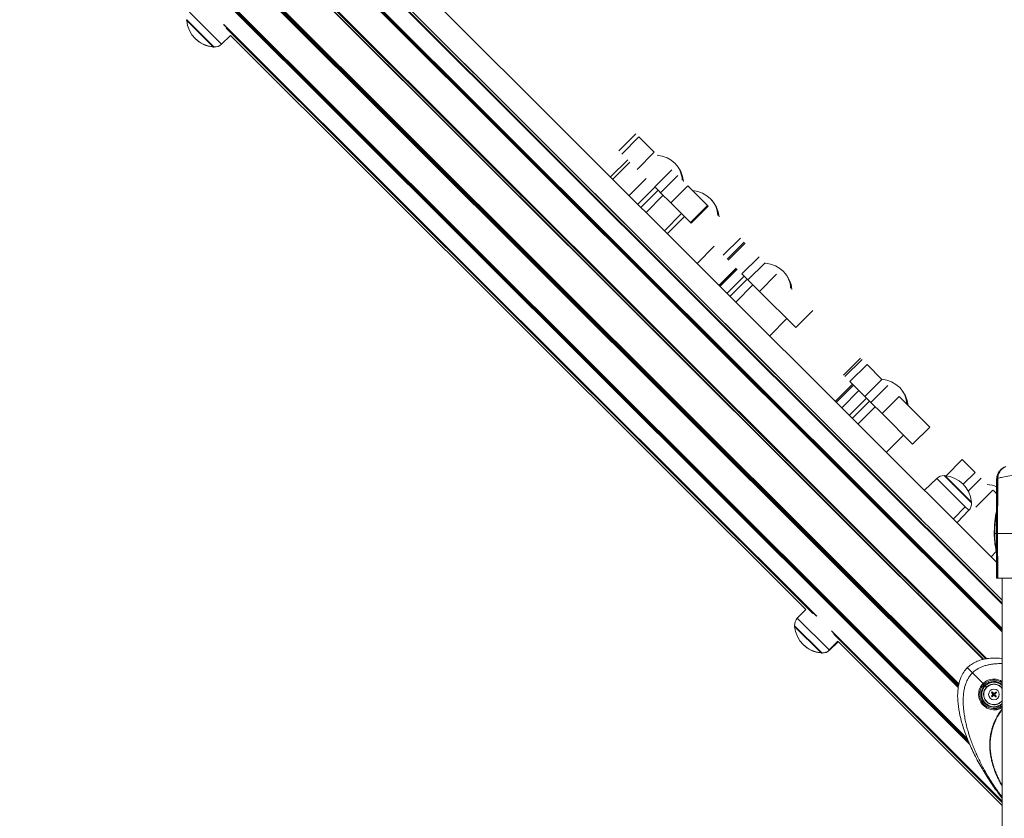
# Model space of a CAD drawing. Units: millimetres. Extents: x 4379 to 10891, y -214 to 5817.
# Drawn here: x 6074 to 6848, y 3565 to 4193 of the extents above; entities that cross this region are included whole.
import ezdxf

# ---------------------------------------------------------------- set-up
doc = ezdxf.new("R2010")
doc.units = ezdxf.units.MM
doc.styles.get("Standard").update_dxf_attribs({"font": 'arial.ttf'})
doc.dimstyles.new('ISO-25', dxfattribs={"dimtxt": 2.5, "dimasz": 2.5, "dimexe": 1.25, "dimexo": 0.625, "dimtad": 1, "dimtxsty": 'Standard', "dimcen": 2.5, "dimadec": 0, "dimazin": 0, "dimtfac": 1, "dimtmove": 0, "dimatfit": 3, "dimfxl": 1, "dimarcsym": 0})

# ---------------------------------------------------------------- blocks, each defined once
blk = doc.blocks.new('*D5')
at = {"color": 0, "lineweight": -2, "transparency": 16777216}
for p, q in [((4671.07, 5562.11), (4671.07, 5613.36)), ((4751.07, 5612.11), (7155.69, 5612.11)), ((7235.69, 5562.11), (7235.69, 5613.36))]:
    blk.add_line(p, q, dxfattribs=at)
at = {"color": 0, "transparency": 16777216}
for points in [[(4751.07, 5625.44), (4751.07, 5598.77), (4671.07, 5612.11)], [(7155.69, 5625.44), (7155.69, 5598.77), (7235.69, 5612.11)]]:
    blk.add_solid(points, dxfattribs=at)
at = {"layer": 'Defpoints', "color": 0, "transparency": 16777216}
for p in [(7235.69, 5612.11), (7235.69, 3351.22), (4671.07, 3179.22)]:
    blk.add_point(p, dxfattribs=at)
at = {"color": 0, "lineweight": 13, "transparency": 16777216, "insert": (5953.38, 5718.69), "char_height": 150, "attachment_point": 5}
blk.add_mtext('255', dxfattribs=at)

msp = doc.modelspace()

# ---------------------------------------------------------------- linework, layer by layer
at = {"lineweight": 13, "extrusion": (2.22045e-16, 1, -2.22045e-16)}
for p, q in [((6846.498, 3733.73), (5390.781, 5185.899)), ((6846.498, 3733.744), (5390.784, 5185.911)), ((6846.498, 3734.214), (5390.884, 5186.281)), ((6846.498, 3734.648), (5390.976, 5186.624)), ((6846.498, 3714.555), (5410.501, 5147.053)), ((6846.498, 3714.051), (5410.883, 5146.167)), ((6846.498, 3713.565), (5411.24, 5145.326)), ((6846.498, 3713.065), (5411.596, 5144.471)), ((6846.498, 3712.156), (5412.219, 5142.94)), ((6846.498, 3712.047), (5412.292, 5142.759)), ((6820.118, 3625.221), (5362.275, 5079.511)), ((6819.762, 3626.076), (5362.38, 5079.905)), ((6819.138, 3627.606), (5362.573, 5080.622)), ((6819.066, 3627.788), (5362.596, 5080.708)), ((6820.857, 3623.493), (5362.065, 5078.73)), ((6820.475, 3624.379), (5362.172, 5079.128)), ((6245.526, 4361.891), (6841.976, 3766.895)), ((6232.814, 4349.147), (6846.498, 3736.959)), ((6831.531, 3690.341), (6219.952, 4300.429)), ((6831.751, 3690.391), (6220.021, 4300.63)), ((6831.8, 3690.402), (6220.036, 4300.675)), ((6833.514, 3690.738), (6220.518, 4302.241)), ((6833.885, 3690.8), (6220.61, 4302.581)), ((6834.039, 3690.825), (6220.647, 4302.722)), ((6834.421, 3690.883), (6220.736, 4303.072)), ((6811.822, 3668.226), (6198.14, 4280.412)), ((6811.879, 3668.609), (6198.491, 4280.502)), ((6811.903, 3668.763), (6198.631, 4280.54)), ((6811.964, 3669.134), (6198.971, 4280.633)), ((6812.067, 3669.714), (6199.5, 4280.787)), ((6812.134, 3670.067), (6199.823, 4280.886)), ((6812.178, 3670.286), (6200.022, 4280.95)), ((6812.296, 3670.849), (6200.535, 4281.119)), ((6812.307, 3670.898), (6200.58, 4281.135)), ((6812.356, 3671.118), (6200.781, 4281.204)), ((6781.885, 3801.414), (6311.086, 4271.066)), ((6232.364, 4174.074), (6207.259, 4199.118)), ((6205.1, 4193.281), (6205.055, 4193.326)), ((6226.525, 4171.908), (6205.1, 4193.281)), ((6205.148, 4192.623), (6205.105, 4192.666)), ((6205.148, 4192.623), (6205.105, 4192.666)), ((6225.865, 4171.957), (6205.148, 4192.623)), ((6700.552, 3724.33), (6234.117, 4189.628)), ((6700.449, 3724.419), (6234.208, 4189.523)), ((6697.548, 3726.408), (6236.238, 4186.594)), ((6697.911, 3726.481), (6236.308, 4186.959)), ((6232.364, 4174.074), (6239.524, 4181.006)), ((6232.467, 4173.972), (6232.364, 4174.074)), ((6232.467, 4173.972), (6239.627, 4180.903)), ((6692.003, 3729.629), (6239.524, 4181.006)), ((6225.968, 4171.854), (6225.865, 4171.957)), ((6226.627, 4171.806), (6226.525, 4171.908)), ((6453.221, 4129.277), (6453.221, 4129.277)), ((6458.885, 4123.627), (6458.885, 4123.627)), ((6458.885, 4123.627), (6458.885, 4123.627)), ((6458.885, 4123.627), (6458.885, 4123.627)), ((6544.815, 4090.169), (6558.234, 4103.62)), ((6547.324, 4087.666), (6560.743, 4101.117)), ((6560.743, 4101.117), (6572.802, 4089.087)), ((6559.384, 4075.636), (6572.802, 4089.087)), ((6538.476, 4069.655), (6551.895, 4083.106)), ((6540.269, 4067.867), (6553.687, 4081.318)), ((6573.118, 4061.935), (6586.536, 4075.387)), ((6512.691, 4069.953), (6512.691, 4069.953)), ((6553.045, 4055.122), (6566.464, 4068.573)), ((6577.816, 4057.248), (6591.235, 4070.7)), ((6518.354, 4064.303), (6518.354, 4064.303)), ((6518.354, 4064.303), (6518.354, 4064.303)), ((6518.354, 4064.303), (6518.354, 4064.303)), ((6559.912, 4048.272), (6573.33, 4061.723)), ((6562.373, 4045.817), (6575.791, 4059.268)), ((6585.768, 4049.315), (6599.187, 4062.767)), ((6614.744, 4047.248), (6599.187, 4062.767)), ((6566.349, 4041.85), (6579.768, 4055.301)), ((6585.768, 4049.315), (6577.816, 4057.248)), ((6533.201, 4049.493), (6533.201, 4049.493)), ((6601.325, 4033.796), (6585.768, 4049.315)), ((6601.325, 4033.796), (6614.744, 4047.248)), ((6601.851, 4033.272), (6615.27, 4046.723)), ((6580.827, 4027.407), (6594.246, 4040.859)), ((6583.104, 4025.136), (6596.522, 4038.588)), ((6558.595, 4024.16), (6558.595, 4024.16)), ((6561.099, 4021.663), (6561.099, 4021.663)), ((6627.099, 4008.085), (6640.518, 4021.537)), ((6606.601, 4001.696), (6620.019, 4015.148)), ((6630.21, 4004.982), (6643.629, 4018.434)), ((6630.958, 4004.236), (6644.377, 4017.687)), ((6630.963, 4004.231), (6644.382, 4017.682)), ((6641.79, 3993.431), (6655.208, 4006.882)), ((6586.587, 3996.237), (6586.587, 3996.237)), ((6623.871, 3984.468), (6637.29, 3997.92)), ((6624.406, 3983.935), (6637.824, 3997.386)), ((6624.624, 3983.717), (6638.043, 3997.168)), ((6646.514, 3988.718), (6659.932, 4002.17)), ((6630.037, 3978.317), (6643.456, 3991.768)), ((6632.512, 3975.848), (6645.931, 3989.3)), ((6655.543, 3979.711), (6646.514, 3988.718)), ((6655.543, 3979.711), (6668.962, 3993.162)), ((6637.027, 3971.345), (6650.445, 3984.796)), ((6684.119, 3951.205), (6655.543, 3979.711)), ((6618.449, 3964.452), (6618.449, 3964.452)), ((6684.119, 3951.205), (6697.537, 3964.656)), ((6663.621, 3944.816), (6677.039, 3958.267)), ((6643.843, 3939.12), (6643.843, 3939.12)), ((6721.559, 3913.855), (6734.978, 3927.307)), ((6722.761, 3912.657), (6736.179, 3926.108)), ((6726.705, 3908.722), (6740.123, 3922.174)), ((6751.868, 3910.458), (6740.123, 3922.174)), ((6738.45, 3897.006), (6751.868, 3910.458)), ((6715.22, 3893.341), (6728.639, 3906.793)), ((6716.078, 3892.486), (6729.497, 3905.937)), ((6738.45, 3897.006), (6726.705, 3908.722)), ((6743.188, 3892.28), (6756.606, 3905.731)), ((6720.366, 3888.209), (6733.784, 3901.66)), ((6726.238, 3882.35), (6739.657, 3895.802)), ((6751.914, 3883.575), (6765.332, 3897.026)), ((6789.38, 3873.038), (6765.332, 3897.026)), ((6728.72, 3879.875), (6742.139, 3893.326)), ((6733.083, 3875.522), (6746.502, 3888.974)), ((6751.914, 3883.575), (6743.188, 3892.28)), ((6775.961, 3859.586), (6751.914, 3883.575)), ((6709.856, 3873.268), (6709.856, 3873.268)), ((6775.961, 3859.586), (6789.38, 3873.038)), ((6755.463, 3853.197), (6768.881, 3866.649)), ((6735.251, 3847.935), (6735.251, 3847.935)), ((6802.299, 3834.668), (6815.04, 3847.44)), ((6825.099, 3837.406), (6815.04, 3847.44)), ((6800.836, 3834.801), (6819.925, 3815.759)), ((6801.495, 3834.753), (6822.256, 3814.043)), ((6815.758, 3828.043), (6825.099, 3837.406)), ((6794.996, 3832.635), (6785.394, 3823.339)), ((6794.996, 3832.635), (6817.364, 3810.322)), ((6819.722, 3822.624), (6829.794, 3832.721)), ((6842.048, 3832.009), (6841.898, 3789.223)), ((6842.308, 3832.329), (6842.159, 3789.223)), ((6842.819, 3789.223), (6842.969, 3832.64)), ((6825.632, 3810.036), (6839.051, 3823.488)), ((6808.055, 3800.733), (6817.364, 3810.322)), ((6817.364, 3810.322), (6820.154, 3807.539)), ((6819.925, 3815.759), (6822.306, 3813.384)), ((6820.775, 3815.52), (6822.256, 3814.043)), ((6820.154, 3807.539), (6810.881, 3797.914)), ((6782.462, 3800.74), (6782.543, 3800.658)), ((6782.593, 3800.708), (6782.538, 3800.652)), ((6787.758, 3795.391), (6787.84, 3795.474)), ((6788.257, 3795.058), (6788.201, 3795.002)), ((6788.257, 3795.058), (6788.207, 3795.008)), ((6788.207, 3795.008), (6788.289, 3794.927)), ((6846.498, 3736.959), (6788.965, 3794.352)), ((6792.744, 3790.582), (6792.744, 3790.582)), ((6840.53, 3789.223), (6840.53, 3789.226)), ((6841.898, 3789.223), (6840.53, 3789.223)), ((6842.159, 3789.223), (6841.898, 3789.223)), ((6842.02, 3754.223), (6841.898, 3789.223)), ((6842.159, 3789.223), (6842.28, 3754.223)), ((6842.94, 3754.223), (6842.819, 3789.223)), ((6865.144, 3789.223), (6842.819, 3789.223)), ((6837.806, 3771.055), (6841.781, 3775.039)), ((6818.139, 3765.249), (6818.139, 3765.249)), ((6842.28, 3754.223), (6842.02, 3754.223)), ((6842.94, 3754.223), (6842.28, 3754.223)), ((6865.218, 3754.223), (6842.94, 3754.223)), ((6846.498, 3365.724), (6846.498, 3754.223)), ((6685.303, 3722.674), (6692.003, 3729.629)), ((6704.409, 3695.623), (6683.151, 3716.829)), ((6710.212, 3697.825), (6685.303, 3722.674)), ((6703.757, 3695.664), (6683.201, 3716.17)), ((6703.757, 3695.664), (6683.201, 3716.17)), ((6846.498, 3578.739), (6712.079, 3712.831)), ((6846.498, 3578.725), (6712.168, 3712.728)), ((6846.498, 3578.256), (6714.053, 3710.379)), ((6846.498, 3577.821), (6714.165, 3709.832)), ((6717.227, 3704.62), (6710.212, 3697.825)), ((6710.461, 3697.578), (6717.4, 3704.295)), ((6710.563, 3697.475), (6717.502, 3704.193)), ((6846.498, 3575.511), (6717.4, 3704.295)), ((6703.961, 3695.46), (6703.757, 3695.664)), ((6704.064, 3695.358), (6703.961, 3695.46)), ((6704.621, 3695.411), (6704.409, 3695.623)), ((6704.723, 3695.309), (6704.621, 3695.411)), ((6710.461, 3697.578), (6710.212, 3697.825)), ((6710.563, 3697.475), (6710.461, 3697.578)), ((6822.98, 3679.696), (6831.351, 3671.345)), ((6832.022, 3670.676), (6832.73, 3669.97)), ((6841.238, 3670.679), (6841.264, 3670.835)), ((6833.093, 3669.607), (6834.155, 3668.548)), ((6837.994, 3661.401), (6839.15, 3662.589)), ((6838.072, 3664.274), (6839.162, 3663.025)), ((6838.546, 3664.724), (6839.735, 3663.567)), ((6839.931, 3662.786), (6838.992, 3663.778)), ((6839.15, 3662.589), (6839.178, 3662.563)), ((6839.162, 3663.025), (6839.191, 3663.05)), ((6839.735, 3663.567), (6839.708, 3663.539)), ((6841.42, 3664.645), (6840.17, 3663.555)), ((6840.17, 3663.555), (6840.195, 3663.526)), ((6840.7, 3662.547), (6840.671, 3662.522)), ((6840.712, 3662.982), (6840.684, 3663.009)), ((6841.79, 3661.298), (6840.7, 3662.547)), ((6841.869, 3664.171), (6840.712, 3662.982)), ((6838.443, 3660.927), (6839.692, 3662.017)), ((6839.692, 3662.017), (6839.667, 3662.046)), ((6840.128, 3662.005), (6840.154, 3662.033)), ((6841.316, 3660.848), (6840.128, 3662.005)), ((6840.553, 3641.718), (6840.553, 3641.718)), ((6822.875, 3623.878), (6822.875, 3623.878)), ((6823.44, 3622.406), (6823.44, 3622.406)), ((6838.827, 3607.966), (6838.827, 3607.966))]:
    msp.add_line(p, q, dxfattribs=at)
at = {"lineweight": 13, "extrusion": (-4.93038e-32, -2.22045e-16, -1)}
msp.add_circle((-6839.931, 3662.786), 4.2, dxfattribs=at)
for centre, radius, start, end in [((-6227.867, 4194.724), 22.855, 354.83557, 356.493506), ((-6227.867, 4194.724), 22.855, 275.024631, 354.83557), ((-6227.969, 4194.621), 22.855, 275.024631, 315.11168), ((-6226.979, 4179.637), 7.742, 225.9301, 273.366695), ((-6227.082, 4179.535), 7.742, 225.9301, 273.366695), ((-6227.867, 4194.724), 22.855, 273.366695, 275.02463), ((-6227.969, 4194.621), 22.855, 273.366695, 275.02463), ((-6573.066, 4064.06), 22.855, 95.024631, 174.83557), ((-6601.01, 4036.184), 22.855, 95.024631, 174.83557), ((-6658.314, 3979.02), 22.855, 95.024631, 174.83557), ((-6749.721, 3887.836), 22.855, 95.024631, 174.83557), ((-6800.381, 3827.073), 7.742, 45.9301, 93.366695), ((-6799.494, 3811.986), 22.855, 93.366695, 95.02463), ((-6799.494, 3811.986), 22.855, 95.024631, 174.83557), ((-6832.609, 3805.149), 22.855, 95.024631, 114.333138), ((-6814.578, 3812.91), 7.742, 176.493506, 223.9301), ((-6799.494, 3811.986), 22.855, 174.83557, 176.493506), ((-6690.879, 3717.303), 7.742, 356.493506, 43.9301), ((-6705.963, 3718.227), 22.855, 354.83557, 356.493506), ((-6705.963, 3718.227), 22.855, 275.024631, 354.83557), ((-6706.066, 3718.125), 22.855, 275.024631, 315.11168), ((-6705.963, 3718.227), 22.855, 273.366695, 275.02463), ((-6706.066, 3718.125), 22.855, 273.366695, 275.02463), ((-6705.076, 3703.14), 7.742, 225.9301, 273.366695), ((-6705.178, 3703.038), 7.742, 225.9301, 273.366695), ((-6839.931, 3662.786), 10.172, 44.9301, 130.212953), ((-6839.931, 3662.786), 8.159, 44.9301, 99.401548), ((-6839.931, 3662.786), 8.159, 99.401548, 143.60272), ((-6839.931, 3662.786), 10.172, 229.787047, 44.9301), ((-6839.931, 3662.786), 8.159, 216.39728, 44.9301), ((-6839.931, 3662.786), 2.264, 38.171936, 54.949295), ((-6839.931, 3662.786), 1.366, 32.31645, 46.560616), ((-6839.931, 3662.786), 1.366, 46.560616, 60.804781), ((-6839.931, 3662.786), 1.366, 122.31645, 150.804781), ((-6839.931, 3662.786), 2.264, 128.171936, 144.949295), ((-6839.931, 3662.786), 2.264, 308.171936, 324.949295), ((-6839.931, 3662.786), 1.366, 302.31645, 330.804781), ((-6839.931, 3662.786), 1.366, 212.31645, 240.804781), ((-6839.931, 3662.786), 2.264, 218.171936, 234.949295)]:
    msp.add_arc(centre, radius, start, end, dxfattribs=at)
at = {"lineweight": 13}
for centre, radius, start, end in [((6839.931, 3662.786), 11.172, 135.0699, 274.557258), ((6839.931, 3662.786), 8, 80.598452, 225.071246), ((6839.931, 3662.786), 11.172, 53.99611, 135.0699), ((6839.931, 3662.786), 8, 34.824985, 133.439384), ((6839.931, 3662.786), 8, 45.069904, 80.598452), ((6839.931, 3662.786), 8, 133.439384, 325.175015), ((6839.931, 3662.786), 2.382, 125.557074, 141.321695), ((6838.92, 3662.813), 0.321, 315.771176, 41.107593), ((6839.959, 3663.797), 0.321, 225.771176, 311.107593), ((6840.942, 3662.758), 0.321, 135.771176, 221.107593), ((6839.931, 3662.786), 2.382, 35.557074, 51.321695), ((6839.931, 3662.786), 9.658, 225.06981, 312.842479), ((6839.931, 3662.786), 2.382, 215.557074, 231.321695), ((6839.904, 3661.775), 0.321, 45.771176, 131.107593), ((6839.931, 3662.786), 2.382, 305.557074, 321.321695)]:
    msp.add_arc(centre, radius, start, end, dxfattribs=at)
at = {"lineweight": 13, "extrusion": (-1.2326e-32, -2.22045e-16, -1)}
for centre, major_axis, ratio, start_param, end_param in [((6227.867, 4194.724), (16.141, 16.181), 0.9958278, -2.4451108, -2.4161744), ((6573.564, 4061.49), (14.867, -14.831), 0, -1.6008599, -1.2807929)]:
    msp.add_ellipse(centre, major_axis=major_axis, ratio=ratio, start_param=start_param, end_param=end_param, dxfattribs=at)
at = {"lineweight": 13, "extrusion": (0, -2.22045e-16, -1)}
for centre in [(6573.066, 4064.06), (6601.01, 4036.184), (6658.314, 3979.02)]:
    msp.add_ellipse(centre, major_axis=(16.141, 16.181), ratio=0.8978835, start_param=0, end_param=0.6964818, dxfattribs=at)
at = {"lineweight": 13}
for centre, major_axis, ratio, start_param, end_param in [((6604.612, 4057.355), (14.159, -14.125), 0, -0.7733764, -0.7186896), ((6591.194, 4043.903), (14.159, -14.125), 0, -0.7733748, -0.718688), ((6528.492, 4133.299), (119.494, -119.212), 0.0000091, -0.2463934, -0.2462279), ((6769.64, 3892.729), (102.083, -101.834), 0, -0.8231093, -0.7828438), ((6705.963, 3718.227), (16.141, 16.181), 0.9802771, -2.4451108, -2.4161744), ((6823.203, 3679.474), (-4.248, 4.237), 0.0000358, 0, 1.5184685), ((6831.314, 3671.382), (0.708, -0.706), 0.0000385, 0, 1.5184685), ((6840.898, 3650.653), (-0.079, 0.997), 0.1318781, -1.5307399, 0)]:
    msp.add_ellipse(centre, major_axis=major_axis, ratio=ratio, start_param=start_param, end_param=end_param, dxfattribs=at)
at = {"lineweight": 13, "extrusion": (-4.93038e-32, -2.22045e-16, -1)}
for centre, major_axis, ratio, start_param, end_param in [((6515.072, 4119.839), (119.495, -119.204), 0.0000003, -0.2463934, -0.2462279), ((6740.985, 3894.477), (14.867, -14.831), 0, -1.7421593, -1.4220923)]:
    msp.add_ellipse(centre, major_axis=major_axis, ratio=ratio, start_param=start_param, end_param=end_param, dxfattribs=at)
at = {"lineweight": 13, "extrusion": (-3.69779e-32, -2.22045e-16, -1)}
for centre, major_axis, ratio, start_param, end_param in [((6645.289, 3989.94), (14.867, -14.831), 0, -1.808406, -1.488339), ((6799.494, 3811.986), (-16.141, -16.181), 0.7782062, -2.4451108, -2.4161744)]:
    msp.add_ellipse(centre, major_axis=major_axis, ratio=ratio, start_param=start_param, end_param=end_param, dxfattribs=at)
at = {"lineweight": 13, "extrusion": (-6.16298e-32, -2.22045e-16, -1)}
msp.add_ellipse((6749.721, 3887.836), major_axis=(16.141, 16.181), ratio=0.8978835, start_param=0, end_param=0.6964818, dxfattribs=at)
at = {"lineweight": 13}
for points, knots in [([(6842.308, 3832.329), (6842.312, 3833.54), (6842.534, 3834.74), (6843.416, 3837.07), (6844.095, 3838.17), (6845.826, 3840.047), (6846.861, 3840.808), (6848.01, 3841.351)], [0, 0, 0, 0, 0.3632231, 0.3632231, 0.7483967, 0.7483967, 1.1325016, 1.1325016, 1.1325016, 1.1325016]), ([(6849.161, 3841.917), (6849.017, 3841.857), (6848.874, 3841.794), (6847.568, 3841.18), (6846.52, 3840.411), (6844.77, 3838.515), (6844.085, 3837.406), (6843.196, 3835.061), (6842.973, 3833.856), (6842.969, 3832.64)], [0.3172183, 0.3172183, 0.3172183, 0.3172183, 0.3644707, 0.3644707, 0.7530819, 0.7530819, 1.141526, 1.141526, 1.5061629, 1.5061629, 1.5061629, 1.5061629]), ([(6842.048, 3832.017), (6842.052, 3832.972), (6842.193, 3833.933), (6842.723, 3835.748), (6843.118, 3836.617), (6844.071, 3838.154), (6844.638, 3838.835), (6845.621, 3839.79), (6846.035, 3840.129), (6846.429, 3840.415)], [0.008042, 0.008042, 0.008042, 0.008042, 3.0210668, 3.0210668, 6.0480039, 6.0480039, 9.0566476, 9.0566476, 11.173844, 11.173844, 11.173844, 11.173844]), ([(6842.969, 3832.64), (6843.616, 3832.883), (6844.601, 3833.147), (6847.25, 3833.713), (6848.928, 3834.017), (6852.904, 3834.647), (6855.2, 3834.973), (6860.056, 3835.603), (6862.56, 3835.904), (6865.244, 3836.206)], [0, 0, 0, 0, 0.2523435, 0.2523435, 0.5108168, 0.5108168, 0.7692901, 0.7692901, 1, 1, 1, 1]), ([(6840.159, 3789.223), (6840.166, 3790.647), (6840.207, 3792.074), (6840.348, 3794.992), (6840.451, 3796.489), (6840.724, 3799.526), (6840.898, 3801.07), (6841.312, 3803.988), (6841.552, 3805.379), (6841.875, 3806.817), (6841.918, 3806.999), (6841.961, 3807.177)], [0.0000043, 0.0000043, 0.0000043, 0.0000043, 4.2714745, 4.2714745, 8.8729142, 8.8729142, 13.8566496, 13.8566496, 18.7717128, 18.7717128, 19.4941194, 19.4941194, 19.4941194, 19.4941194]), ([(6840.53, 3789.226), (6840.531, 3789.439), (6840.533, 3789.652), (6840.535, 3789.866), (6840.538, 3790.084), (6840.541, 3790.303), (6840.546, 3790.521), (6840.546, 3790.552), (6840.547, 3790.582), (6840.547, 3790.613), (6840.548, 3790.664), (6840.549, 3790.715), (6840.551, 3790.765), (6840.556, 3791.009), (6840.562, 3791.251), (6840.569, 3791.493), (6840.576, 3791.746), (6840.584, 3791.998), (6840.593, 3792.249), (6840.594, 3792.271), (6840.595, 3792.294), (6840.596, 3792.316), (6840.609, 3792.679), (6840.624, 3793.041), (6840.641, 3793.401), (6840.648, 3793.541), (6840.654, 3793.681), (6840.661, 3793.821), (6840.68, 3794.19), (6840.701, 3794.558), (6840.723, 3794.924), (6840.737, 3795.166), (6840.753, 3795.408), (6840.769, 3795.648), (6840.795, 3796.033), (6840.823, 3796.417), (6840.852, 3796.798), (6840.896, 3797.359), (6840.943, 3797.915), (6840.995, 3798.468), (6841.009, 3798.611), (6841.022, 3798.754), (6841.036, 3798.897), (6841.059, 3799.126), (6841.082, 3799.355), (6841.106, 3799.583), (6841.109, 3799.618), (6841.113, 3799.653), (6841.117, 3799.688), (6841.141, 3799.912), (6841.165, 3800.136), (6841.19, 3800.358), (6841.195, 3800.401), (6841.2, 3800.445), (6841.205, 3800.488), (6841.228, 3800.693), (6841.252, 3800.897), (6841.277, 3801.099), (6841.312, 3801.388), (6841.348, 3801.674), (6841.386, 3801.958), (6841.389, 3801.984), (6841.393, 3802.01), (6841.396, 3802.037), (6841.416, 3802.187), (6841.437, 3802.337), (6841.457, 3802.486), (6841.5, 3802.794), (6841.544, 3803.098), (6841.59, 3803.399), (6841.634, 3803.688), (6841.679, 3803.975), (6841.726, 3804.259), (6841.766, 3804.502), (6841.808, 3804.743), (6841.85, 3804.981), (6841.859, 3805.028), (6841.867, 3805.074), (6841.876, 3805.121), (6841.902, 3805.264), (6841.928, 3805.407), (6841.955, 3805.549)], [0, 0, 0, 0, 0.01176551, 0.01176551, 0.01176551, 0.02381557, 0.02381557, 0.02381557, 0.02551893, 0.02551893, 0.02551893, 0.02832267, 0.02832267, 0.02832267, 0.04180903, 0.04180903, 0.04180903, 0.0558971, 0.0558971, 0.0558971, 0.05715072, 0.05715072, 0.05715072, 0.07755057, 0.07755057, 0.07755057, 0.0854885, 0.0854885, 0.0854885, 0.10652312, 0.10652312, 0.10652312, 0.12041432, 0.12041432, 0.12041432, 0.14263467, 0.14263467, 0.14263467, 0.17523802, 0.17523802, 0.17523802, 0.18367791, 0.18367791, 0.18367791, 0.19724623, 0.19724623, 0.19724623, 0.19932362, 0.19932362, 0.19932362, 0.21268268, 0.21268268, 0.21268268, 0.21530971, 0.21530971, 0.21530971, 0.22767743, 0.22767743, 0.22767743, 0.24531292, 0.24531292, 0.24531292, 0.24694151, 0.24694151, 0.24694151, 0.25630859, 0.25630859, 0.25630859, 0.27562186, 0.27562186, 0.27562186, 0.29423812, 0.29423812, 0.29423812, 0.31020511, 0.31020511, 0.31020511, 0.3133264, 0.3133264, 0.3133264, 0.32298967, 0.32298967, 0.32298967, 0.32298967]), ([(6788.965, 3794.352), (6788.965, 3794.352), (6788.868, 3794.432), (6788.477, 3794.764), (6788.184, 3795.015), (6787.517, 3795.602), (6787.099, 3795.979), (6786.197, 3796.819), (6785.715, 3797.284), (6784.826, 3798.171), (6784.36, 3798.653), (6783.517, 3799.552), (6783.139, 3799.97), (6782.55, 3800.635), (6782.298, 3800.928), (6781.966, 3801.317), (6781.885, 3801.414), (6781.885, 3801.414)], [0.753787, 0.753787, 0.753787, 0.753787, 0.9422336, 0.9422336, 1.1306801, 1.1306801, 1.3191271, 1.3191271, 1.507574, 1.507574, 1.6960209, 1.6960209, 1.8844679, 1.8844679, 2.0729144, 2.0729144, 2.261361, 2.261361, 2.261361, 2.261361]), ([(6782.462, 3800.739), (6782.333, 3800.888), (6782.22, 3801.019), (6781.966, 3801.317), (6781.885, 3801.414), (6781.885, 3801.414)], [0.4653642, 0.4653642, 0.4653642, 0.4653642, 0.56534044, 0.56534044, 0.753787, 0.753787, 0.753787, 0.753787]), ([(6840.53, 3789.226), (6840.512, 3789.226), (6840.494, 3789.226), (6840.476, 3789.226), (6840.459, 3789.226), (6840.441, 3789.225), (6840.424, 3789.225), (6840.407, 3789.225), (6840.39, 3789.225), (6840.374, 3789.225), (6840.369, 3789.225), (6840.365, 3789.225), (6840.361, 3789.225), (6840.346, 3789.225), (6840.33, 3789.225), (6840.316, 3789.224), (6840.306, 3789.224), (6840.296, 3789.224), (6840.287, 3789.224), (6840.275, 3789.224), (6840.264, 3789.224), (6840.254, 3789.224), (6840.249, 3789.224), (6840.244, 3789.224), (6840.24, 3789.224), (6840.238, 3789.224), (6840.235, 3789.224), (6840.233, 3789.224), (6840.231, 3789.224), (6840.229, 3789.224), (6840.227, 3789.224), (6840.219, 3789.224), (6840.212, 3789.224), (6840.205, 3789.224), (6840.199, 3789.224), (6840.193, 3789.224), (6840.187, 3789.224), (6840.182, 3789.224), (6840.177, 3789.224), (6840.173, 3789.224), (6840.17, 3789.224), (6840.168, 3789.224), (6840.166, 3789.224), (6840.163, 3789.223), (6840.161, 3789.223), (6840.16, 3789.223), (6840.159, 3789.223), (6840.159, 3789.223), (6840.159, 3789.223)], [0.00000617, 0.00000617, 0.00000617, 0.00000617, 0.07844892, 0.07844892, 0.07844892, 0.15541065, 0.15541065, 0.15541065, 0.23072705, 0.23072705, 0.23072705, 0.25, 0.25, 0.25, 0.32375449, 0.32375449, 0.32375449, 0.375, 0.375, 0.375, 0.4375, 0.4375, 0.4375, 0.46875, 0.46875, 0.46875, 0.48236135, 0.48236135, 0.48236135, 0.49705832, 0.49705832, 0.49705832, 0.56973768, 0.56973768, 0.56973768, 0.63766776, 0.63766776, 0.63766776, 0.70341144, 0.70341144, 0.70341144, 0.75, 0.75, 0.75, 0.81339467, 0.81339467, 0.81339467, 0.85132289, 0.85132289, 0.85132289, 0.85132289]), ([(6841.95, 3774.45), (6841.914, 3774.558), (6841.88, 3774.671), (6841.732, 3775.206), (6841.63, 3775.665), (6841.356, 3776.997), (6841.193, 3777.899), (6840.826, 3780.185), (6840.639, 3781.62), (6840.365, 3784.463), (6840.27, 3785.878), (6840.187, 3787.938), (6840.169, 3788.581), (6840.159, 3789.223)], [2.3250522, 2.3250522, 2.3250522, 2.3250522, 2.8078128, 2.8078128, 4.5548652, 4.5548652, 7.7471633, 7.7471633, 12.3954716, 12.3954716, 16.6730391, 16.6730391, 18.6003556, 18.6003556, 18.6003556, 18.6003556]), ([(6841.945, 3775.816), (6841.892, 3776.069), (6841.837, 3776.345), (6841.719, 3776.96), (6841.656, 3777.302), (6841.538, 3777.975), (6841.484, 3778.296), (6841.37, 3779.008), (6841.31, 3779.401), (6841.211, 3780.091), (6841.172, 3780.374), (6841.123, 3780.757), (6841.111, 3780.848), (6841.053, 3781.308), (6841.007, 3781.694), (6840.928, 3782.418), (6840.894, 3782.752), (6840.82, 3783.533), (6840.781, 3783.986), (6840.745, 3784.465), (6840.744, 3784.473), (6840.744, 3784.48), (6840.707, 3784.96), (6840.674, 3785.46), (6840.629, 3786.271), (6840.614, 3786.573), (6840.567, 3787.631), (6840.543, 3788.413), (6840.53, 3789.223)], [0.26803917, 0.26803917, 0.26803917, 0.26803917, 0.34708303, 0.34708303, 0.43105034, 0.43105034, 0.5, 0.5, 0.57547473, 0.57547473, 0.625, 0.625, 0.64013747, 0.64013747, 0.70098171, 0.70098171, 0.75, 0.75, 0.81155641, 0.81155641, 0.8125, 0.8125, 0.8125, 0.875, 0.875, 0.9112133, 0.9112133, 1, 1, 1, 1]), ([(6714.195, 3710.169), (6713.902, 3710.601), (6713.599, 3711.046), (6713.205, 3711.617), (6713.12, 3711.74), (6713.034, 3711.864)], [3.89290023, 3.89290023, 3.89290023, 3.89290023, 4.08921127, 4.08921127, 4.1418845, 4.1418845, 4.1418845, 4.1418845]), ([(6818.954, 3683.711), (6819.93, 3684.689), (6821.004, 3685.577), (6823.307, 3687.158), (6824.549, 3687.849), (6827.168, 3689.044), (6828.557, 3689.543), (6831.499, 3690.373), (6833.063, 3690.691), (6836.381, 3691.162), (6838.143, 3691.294), (6841.878, 3691.38), (6843.855, 3691.311), (6846.045, 3691.135), (6846.272, 3691.116), (6846.498, 3691.095)], [0, 0, 0, 0, 4.1447186, 4.1447186, 8.3838595, 8.3838595, 12.8030984, 12.8030984, 17.6081955, 17.6081955, 22.956845, 22.956845, 28.9803731, 28.9803731, 29.6761986, 29.6761986, 29.6761986, 29.6761986]), ([(6822.98, 3679.696), (6823.008, 3679.723), (6823.036, 3679.751), (6823.96, 3680.667), (6824.945, 3681.47), (6826.258, 3682.359), (6826.533, 3682.535), (6827.086, 3682.874), (6827.362, 3683.036), (6828.213, 3683.509), (6828.796, 3683.802), (6829.998, 3684.348), (6830.616, 3684.6), (6831.866, 3685.06), (6832.496, 3685.266), (6834.078, 3685.731), (6835.035, 3685.963), (6836.382, 3686.235), (6836.768, 3686.307), (6838.397, 3686.584), (6839.642, 3686.734), (6841.025, 3686.847), (6841.17, 3686.858), (6842.739, 3686.972), (6844.152, 3687.012), (6845.628, 3687.001), (6845.699, 3687), (6846.013, 3686.997), (6846.256, 3686.993), (6846.498, 3686.987)], [-13.4059998, -13.4059998, -13.4059998, -13.4059998, -13.3955058, -13.3955058, -13.0572523, -13.0572523, -12.9691866, -12.9691866, -12.8822255, -12.8822255, -12.7044845, -12.7044845, -12.521176, -12.521176, -12.3370427, -12.3370427, -12.060734, -12.060734, -11.9497143, -11.9497143, -11.5931185, -11.5931185, -11.5512593, -11.5512593, -11.1403886, -11.1403886, -11.1196343, -11.1196343, -11.0485765, -11.0485765, -11.0485765, -11.0485765]), ([(6846.498, 3581.024), (6845.779, 3581.945), (6845.067, 3582.87), (6842.074, 3586.828), (6839.87, 3589.905), (6835.526, 3596.326), (6833.396, 3599.677), (6829.271, 3606.609), (6827.284, 3610.198), (6823.563, 3617.482), (6821.825, 3621.182), (6818.711, 3628.547), (6817.319, 3632.213), (6814.981, 3639.34), (6814.004, 3642.798), (6812.544, 3649.37), (6812.011, 3652.481), (6811.422, 3658.288), (6811.304, 3660.987), (6811.501, 3665.941), (6811.748, 3668.209), (6812.597, 3672.315), (6813.142, 3674.178), (6814.507, 3677.495), (6815.285, 3678.982), (6817.014, 3681.561), (6817.935, 3682.689), (6818.954, 3683.711)], [28.0692263, 28.0692263, 28.0692263, 28.0692263, 31.6117236, 31.6117236, 43.1459868, 43.1459868, 55.3206238, 55.3206238, 67.9486847, 67.9486847, 80.5614983, 80.5614983, 92.6584445, 92.6584445, 103.7112131, 103.7112131, 113.3674354, 113.3674354, 121.573438, 121.573438, 128.447073, 128.447073, 134.2499275, 134.2499275, 139.2429056, 139.2429056, 143.5713473, 143.5713473, 143.5713473, 143.5713473]), ([(6846.498, 3581.844), (6845.646, 3582.968), (6844.809, 3584.098), (6843.674, 3585.665), (6843.365, 3586.096), (6842.477, 3587.344), (6841.904, 3588.163), (6840.472, 3590.245), (6839.623, 3591.513), (6837.961, 3594.064), (6837.148, 3595.346), (6835.561, 3597.925), (6834.786, 3599.221), (6833.949, 3600.663), (6833.87, 3600.801), (6833.118, 3602.105), (6832.46, 3603.278), (6831.098, 3605.778), (6830.397, 3607.106), (6829.035, 3609.781), (6828.373, 3611.125), (6827.151, 3613.7), (6826.587, 3614.93), (6825.981, 3616.298), (6825.923, 3616.429), (6825.261, 3617.934), (6824.676, 3619.318), (6823.547, 3622.112), (6823.002, 3623.521), (6821.957, 3626.361), (6821.457, 3627.793), (6820.655, 3630.214), (6820.342, 3631.198), (6819.896, 3632.662), (6819.754, 3633.137), (6819.184, 3635.091), (6818.78, 3636.579), (6818.209, 3638.869), (6818.019, 3639.665), (6817.676, 3641.186), (6817.52, 3641.911), (6817.061, 3644.175), (6816.785, 3645.728), (6816.473, 3647.817), (6816.399, 3648.344), (6816.193, 3649.928), (6816.075, 3650.988), (6815.84, 3653.648), (6815.754, 3655.258), (6815.731, 3657.04), (6815.729, 3657.203), (6815.721, 3658.83), (6815.766, 3660.298), (6815.986, 3663.088), (6816.147, 3664.404), (6816.429, 3666.033), (6816.487, 3666.349), (6816.756, 3667.694), (6817.005, 3668.719), (6817.477, 3670.301), (6817.662, 3670.864), (6818.119, 3672.117), (6818.401, 3672.804), (6818.988, 3674.074), (6819.286, 3674.658), (6819.73, 3675.441), (6819.851, 3675.647), (6820.185, 3676.196), (6820.405, 3676.535), (6820.992, 3677.388), (6821.374, 3677.893), (6822.16, 3678.835), (6822.561, 3679.275), (6822.98, 3679.696)], [-10.5788528, -10.5788528, -10.5788528, -10.5788528, -10.1561628, -10.1561628, -9.9962427, -9.9962427, -9.6945799, -9.6945799, -9.2333565, -9.2333565, -8.7732312, -8.7732312, -8.3145571, -8.3145571, -8.2661553, -8.2661553, -7.856685, -7.856685, -7.3984835, -7.3984835, -6.9404826, -6.9404826, -6.5271877, -6.5271877, -6.4836508, -6.4836508, -6.025418, -6.025418, -5.5656819, -5.5656819, -5.1045697, -5.1045697, -4.7907916, -4.7907916, -4.640315, -4.640315, -4.1738439, -4.1738439, -3.9268948, -3.9268948, -3.7036344, -3.7036344, -3.2335828, -3.2335828, -3.07552, -3.07552, -2.7598592, -2.7598592, -2.2869327, -2.2869327, -2.2391658, -2.2391658, -1.8119517, -1.8119517, -1.4353862, -1.4353862, -1.3447094, -1.3447094, -1.0488138, -1.0488138, -0.8841446, -0.8841446, -0.6802792, -0.6802792, -0.5012586, -0.5012586, -0.4368506, -0.4368506, -0.3284948, -0.3284948, -0.1591908, -0.1591908, 0, 0, 0, 0]), ([(6831.351, 3671.345), (6830.289, 3670.282), (6829.431, 3669.006), (6828.192, 3666.086), (6827.87, 3664.401), (6827.949, 3659.978), (6828.971, 3657.246), (6831.768, 3653.884), (6833.038, 3652.851), (6836.467, 3651.03), (6838.768, 3650.541), (6841.026, 3650.703)], [0, 0, 0, 0, 0.4588258, 0.4588258, 0.9650147, 0.9650147, 1.7911377, 1.7911377, 2.2714377, 2.2714377, 2.9579871, 2.9579871, 2.9579871, 2.9579871]), ([(6846.498, 3672.791), (6844.561, 3674.062), (6842.267, 3674.782), (6838.285, 3674.843), (6836.599, 3674.517), (6833.683, 3673.269), (6832.411, 3672.408), (6831.351, 3671.345)], [2.1612385, 2.1612385, 2.1612385, 2.1612385, 2.8539687, 2.8539687, 3.3607241, 3.3607241, 3.8190233, 3.8190233, 3.8190233, 3.8190233]), ([(6846.498, 3669.868), (6846.459, 3669.904), (6846.42, 3669.94), (6846.252, 3670.09), (6846.119, 3670.203), (6845.847, 3670.422), (6845.707, 3670.529), (6845.472, 3670.697), (6845.38, 3670.761), (6845.137, 3670.923), (6844.983, 3671.019), (6844.668, 3671.204), (6844.507, 3671.293), (6844.179, 3671.462), (6844.012, 3671.542), (6843.767, 3671.65), (6843.692, 3671.682), (6843.445, 3671.784), (6843.271, 3671.85), (6842.919, 3671.973), (6842.74, 3672.029), (6842.379, 3672.131), (6842.197, 3672.177), (6841.828, 3672.258), (6841.642, 3672.294), (6841.269, 3672.353), (6841.08, 3672.378), (6840.703, 3672.416), (6840.513, 3672.429), (6840.189, 3672.442), (6840.054, 3672.445), (6839.729, 3672.444), (6839.539, 3672.439), (6839.16, 3672.416), (6838.971, 3672.399), (6838.595, 3672.354), (6838.408, 3672.326), (6838.036, 3672.259), (6837.851, 3672.22), (6837.485, 3672.132), (6837.304, 3672.082), (6836.945, 3671.973), (6836.768, 3671.914), (6836.469, 3671.804), (6836.346, 3671.755), (6836.052, 3671.633), (6835.883, 3671.557), (6835.551, 3671.396), (6835.388, 3671.312), (6835.069, 3671.134), (6834.913, 3671.041), (6834.604, 3670.845), (6834.452, 3670.742), (6834.158, 3670.532), (6834.017, 3670.424), (6833.739, 3670.201), (6833.603, 3670.085), (6833.341, 3669.849), (6833.215, 3669.729), (6833.093, 3669.607)], [-60.2957457, -60.2957457, -60.2957457, -60.2957457, -60.1210105, -60.1210105, -59.5618132, -59.5618132, -59.0066323, -59.0066323, -58.6588367, -58.6588367, -58.1017727, -58.1017727, -57.5463656, -57.5463656, -56.9928824, -56.9928824, -56.7509178, -56.7509178, -56.204422, -56.204422, -55.6589095, -55.6589095, -55.114183, -55.114183, -54.5701718, -54.5701718, -54.0265325, -54.0265325, -53.4830759, -53.4830759, -53.098212, -53.098212, -52.5555477, -52.5555477, -52.0127062, -52.0127062, -51.4695312, -51.4695312, -50.9253877, -50.9253877, -50.3806647, -50.3806647, -49.8345752, -49.8345752, -49.4454001, -49.4454001, -48.895214, -48.895214, -48.3433588, -48.3433588, -47.7895468, -47.7895468, -47.2202956, -47.2202956, -46.6601203, -46.6601203, -46.0863311, -46.0863311, -45.5125258, -45.5125258, -45.5125258, -45.5125258]), ([(6833.093, 3669.607), (6832.974, 3669.488), (6832.856, 3669.363), (6832.625, 3669.105), (6832.512, 3668.972), (6832.293, 3668.699), (6832.186, 3668.558), (6831.979, 3668.268), (6831.878, 3668.12), (6831.685, 3667.816), (6831.592, 3667.66), (6831.474, 3667.449), (6831.445, 3667.398), (6831.332, 3667.187), (6831.25, 3667.024), (6831.114, 3666.731), (6831.057, 3666.602), (6830.933, 3666.3), (6830.867, 3666.127), (6830.744, 3665.774), (6830.688, 3665.596), (6830.586, 3665.235), (6830.54, 3665.052), (6830.459, 3664.684), (6830.424, 3664.498), (6830.364, 3664.125), (6830.339, 3663.937), (6830.302, 3663.559), (6830.288, 3663.37), (6830.275, 3663.045), (6830.272, 3662.91), (6830.273, 3662.584), (6830.279, 3662.394), (6830.301, 3662.015), (6830.318, 3661.826), (6830.363, 3661.45), (6830.391, 3661.263), (6830.458, 3660.891), (6830.497, 3660.706), (6830.586, 3660.34), (6830.635, 3660.158), (6830.744, 3659.8), (6830.803, 3659.622), (6830.914, 3659.323), (6830.962, 3659.2), (6831.084, 3658.907), (6831.16, 3658.738), (6831.321, 3658.406), (6831.405, 3658.243), (6831.583, 3657.924), (6831.676, 3657.768), (6831.872, 3657.459), (6831.975, 3657.307), (6832.185, 3657.013), (6832.293, 3656.872), (6832.516, 3656.594), (6832.632, 3656.458), (6832.868, 3656.196), (6832.988, 3656.07), (6833.11, 3655.948)], [-45.5125258, -45.5125258, -45.5125258, -45.5125258, -44.9485245, -44.9485245, -44.3877263, -44.3877263, -43.8305361, -43.8305361, -43.2751239, -43.2751239, -42.7216226, -42.7216226, -42.5432599, -42.5432599, -41.9981222, -41.9981222, -41.5797842, -41.5797842, -41.0333698, -41.0333698, -40.4880011, -40.4880011, -39.9434815, -39.9434815, -39.3997754, -39.3997754, -38.8564963, -38.8564963, -38.3134865, -38.3134865, -37.927119, -37.927119, -37.3843818, -37.3843818, -36.8414728, -36.8414728, -36.298236, -36.298236, -35.7540395, -35.7540395, -35.2092685, -35.2092685, -34.663139, -34.663139, -34.2744543, -34.2744543, -33.7243169, -33.7243169, -33.1725105, -33.1725105, -32.6187474, -32.6187474, -32.0494851, -32.0494851, -31.4893575, -31.4893575, -30.915528, -30.915528, -30.3416985, -30.3416985, -30.3416985, -30.3416985]), ([(6838.072, 3664.274), (6838.083, 3664.262), (6838.096, 3664.247), (6838.116, 3664.224), (6838.127, 3664.212), (6838.141, 3664.196), (6838.147, 3664.19), (6838.152, 3664.185)], [0.045199036, 0.045199036, 0.045199036, 0.045199036, 0.050191427, 0.050191427, 0.055138269, 0.055138269, 0.059107273, 0.059107273, 0.059107273, 0.059107273]), ([(6838.631, 3664.639), (6838.627, 3664.644), (6838.62, 3664.65), (6838.606, 3664.665), (6838.594, 3664.677), (6838.572, 3664.698), (6838.558, 3664.712), (6838.546, 3664.724)], [0.019718957, 0.019718957, 0.019718957, 0.019718957, 0.023687961, 0.023687961, 0.028634804, 0.028634804, 0.033627194, 0.033627194, 0.033627194, 0.033627194]), ([(6839.191, 3663.05), (6839.205, 3663.034), (6839.217, 3663.017), (6839.244, 3662.973), (6839.259, 3662.941), (6839.277, 3662.873), (6839.282, 3662.837), (6839.28, 3662.77), (6839.274, 3662.734), (6839.251, 3662.667), (6839.235, 3662.636), (6839.206, 3662.594), (6839.192, 3662.578), (6839.178, 3662.563)], [-0.070847161, -0.070847161, -0.070847161, -0.070847161, -0.064309088, -0.064309088, -0.054188263, -0.054188263, -0.044067438, -0.044067438, -0.033946613, -0.033946613, -0.023825788, -0.023825788, -0.017287716, -0.017287716, -0.017287716, -0.017287716]), ([(6840.195, 3663.526), (6840.179, 3663.512), (6840.162, 3663.5), (6840.118, 3663.473), (6840.087, 3663.458), (6840.019, 3663.44), (6839.983, 3663.435), (6839.915, 3663.437), (6839.879, 3663.443), (6839.812, 3663.466), (6839.781, 3663.482), (6839.739, 3663.511), (6839.723, 3663.525), (6839.708, 3663.539)], [-0.070847161, -0.070847161, -0.070847161, -0.070847161, -0.064309088, -0.064309088, -0.054188263, -0.054188263, -0.044067438, -0.044067438, -0.033946613, -0.033946613, -0.023825788, -0.023825788, -0.017287716, -0.017287716, -0.017287716, -0.017287716]), ([(6840.671, 3662.522), (6840.657, 3662.538), (6840.645, 3662.555), (6840.618, 3662.599), (6840.603, 3662.63), (6840.585, 3662.698), (6840.581, 3662.734), (6840.582, 3662.802), (6840.589, 3662.838), (6840.611, 3662.905), (6840.627, 3662.936), (6840.656, 3662.978), (6840.67, 3662.994), (6840.684, 3663.009)], [-0.070847161, -0.070847161, -0.070847161, -0.070847161, -0.064309088, -0.064309088, -0.054188263, -0.054188263, -0.044067438, -0.044067438, -0.033946613, -0.033946613, -0.023825788, -0.023825788, -0.017287716, -0.017287716, -0.017287716, -0.017287716]), ([(6841.42, 3664.645), (6841.407, 3664.634), (6841.392, 3664.621), (6841.369, 3664.601), (6841.357, 3664.59), (6841.341, 3664.576), (6841.335, 3664.57), (6841.33, 3664.565)], [0.045199036, 0.045199036, 0.045199036, 0.045199036, 0.050191427, 0.050191427, 0.055138269, 0.055138269, 0.059107273, 0.059107273, 0.059107273, 0.059107273]), ([(6841.784, 3664.086), (6841.789, 3664.09), (6841.795, 3664.097), (6841.81, 3664.112), (6841.822, 3664.123), (6841.843, 3664.145), (6841.857, 3664.159), (6841.869, 3664.171)], [0.019718957, 0.019718957, 0.019718957, 0.019718957, 0.023687961, 0.023687961, 0.028634804, 0.028634804, 0.033627194, 0.033627194, 0.033627194, 0.033627194]), ([(6838.078, 3661.486), (6838.073, 3661.482), (6838.067, 3661.475), (6838.052, 3661.46), (6838.04, 3661.449), (6838.019, 3661.427), (6838.005, 3661.413), (6837.994, 3661.401)], [0.019718957, 0.019718957, 0.019718957, 0.019718957, 0.023687961, 0.023687961, 0.028634804, 0.028634804, 0.033627194, 0.033627194, 0.033627194, 0.033627194]), ([(6838.443, 3660.927), (6838.455, 3660.938), (6838.47, 3660.951), (6838.493, 3660.971), (6838.505, 3660.982), (6838.521, 3660.996), (6838.527, 3661.002), (6838.532, 3661.006)], [0.045199036, 0.045199036, 0.045199036, 0.045199036, 0.050191427, 0.050191427, 0.055138269, 0.055138269, 0.059107273, 0.059107273, 0.059107273, 0.059107273]), ([(6839.667, 3662.046), (6839.683, 3662.06), (6839.7, 3662.072), (6839.744, 3662.099), (6839.776, 3662.114), (6839.844, 3662.132), (6839.88, 3662.136), (6839.947, 3662.135), (6839.983, 3662.128), (6840.05, 3662.106), (6840.081, 3662.09), (6840.123, 3662.061), (6840.139, 3662.047), (6840.154, 3662.033)], [-0.070847161, -0.070847161, -0.070847161, -0.070847161, -0.064309088, -0.064309088, -0.054188263, -0.054188263, -0.044067438, -0.044067438, -0.033946613, -0.033946613, -0.023825788, -0.023825788, -0.017287716, -0.017287716, -0.017287716, -0.017287716]), ([(6841.231, 3660.933), (6841.236, 3660.928), (6841.242, 3660.922), (6841.257, 3660.907), (6841.268, 3660.895), (6841.29, 3660.874), (6841.304, 3660.86), (6841.316, 3660.848)], [0.019718957, 0.019718957, 0.019718957, 0.019718957, 0.023687961, 0.023687961, 0.028634804, 0.028634804, 0.033627194, 0.033627194, 0.033627194, 0.033627194]), ([(6841.79, 3661.298), (6841.779, 3661.31), (6841.767, 3661.325), (6841.746, 3661.348), (6841.735, 3661.36), (6841.721, 3661.376), (6841.715, 3661.382), (6841.711, 3661.387)], [0.045199036, 0.045199036, 0.045199036, 0.045199036, 0.050191427, 0.050191427, 0.055138269, 0.055138269, 0.059107273, 0.059107273, 0.059107273, 0.059107273]), ([(6846.498, 3651.371), (6846.474, 3651.342), (6846.45, 3651.313), (6845.803, 3650.529), (6845.211, 3649.752), (6844.537, 3648.798), (6844.426, 3648.639), (6843.666, 3647.531), (6843.059, 3646.556), (6842.081, 3644.838), (6841.691, 3644.104), (6841.195, 3643.1), (6841.068, 3642.838), (6840.61, 3641.862), (6840.295, 3641.142), (6839.881, 3640.125), (6839.766, 3639.833), (6839.382, 3638.832), (6839.129, 3638.12), (6838.795, 3637.098), (6838.698, 3636.791), (6838.292, 3635.456), (6838.017, 3634.422), (6837.615, 3632.671), (6837.469, 3631.957), (6837.281, 3630.914), (6837.226, 3630.588), (6837.009, 3629.21), (6836.88, 3628.156), (6836.724, 3626.396), (6836.677, 3625.69), (6836.632, 3624.627), (6836.621, 3624.27), (6836.6, 3623.226), (6836.601, 3622.539), (6836.625, 3621.464), (6836.639, 3621.076), (6836.687, 3620.035), (6836.729, 3619.383), (6836.822, 3618.298), (6836.865, 3617.864), (6837.035, 3616.329), (6837.195, 3615.233), (6837.48, 3613.612), (6837.581, 3613.083), (6837.808, 3611.979), (6837.936, 3611.403), (6838.337, 3609.714), (6838.635, 3608.605), (6839.062, 3607.169), (6839.165, 3606.835), (6839.517, 3605.716), (6839.78, 3604.935), (6840.458, 3603.03), (6840.889, 3601.911), (6841.375, 3600.732), (6841.403, 3600.664), (6841.87, 3599.539), (6842.334, 3598.491), (6843.226, 3596.575), (6843.649, 3595.706), (6844.212, 3594.598), (6844.337, 3594.353), (6845.044, 3592.99), (6845.648, 3591.881), (6846.347, 3590.652), (6846.423, 3590.52), (6846.498, 3590.389)], [-10.0501527, -10.0501527, -10.0501527, -10.0501527, -10.0390722, -10.0390722, -9.7545424, -9.7545424, -9.6977278, -9.6977278, -9.3614766, -9.3614766, -9.1171833, -9.1171833, -9.0314944, -9.0314944, -8.7988318, -8.7988318, -8.7054678, -8.7054678, -8.4793212, -8.4793212, -8.3823397, -8.3823397, -8.0590612, -8.0590612, -7.8375733, -7.8375733, -7.7366592, -7.7366592, -7.4123832, -7.4123832, -7.1953173, -7.1953173, -7.0855201, -7.0855201, -6.8740677, -6.8740677, -6.7542136, -6.7542136, -6.5524652, -6.5524652, -6.4179337, -6.4179337, -6.0757552, -6.0757552, -5.9095573, -5.9095573, -5.727731, -5.727731, -5.3740664, -5.3740664, -5.2665988, -5.2665988, -5.0127479, -5.0127479, -4.6449986, -4.6449986, -4.6223281, -4.6223281, -4.2723242, -4.2723242, -3.978273, -3.978273, -3.8946358, -3.8946358, -3.5119628, -3.5119628, -3.4660435, -3.4660435, -3.4660435, -3.4660435]), ([(6846.498, 3590.839), (6846.497, 3590.842), (6846.495, 3590.844), (6845.875, 3591.943), (6845.276, 3593.049), (6844.576, 3594.41), (6844.452, 3594.655), (6843.896, 3595.762), (6843.477, 3596.629), (6842.595, 3598.541), (6842.137, 3599.588), (6841.676, 3600.71), (6841.648, 3600.779), (6841.169, 3601.955), (6840.744, 3603.072), (6840.076, 3604.972), (6839.818, 3605.752), (6839.471, 3606.868), (6839.371, 3607.201), (6838.951, 3608.633), (6838.659, 3609.739), (6838.266, 3611.423), (6838.141, 3611.996), (6837.918, 3613.097), (6837.82, 3613.624), (6837.542, 3615.239), (6837.387, 3616.33), (6837.222, 3617.858), (6837.181, 3618.29), (6837.091, 3619.37), (6837.05, 3620.019), (6837.005, 3621.055), (6836.992, 3621.441), (6836.971, 3622.51), (6836.971, 3623.193), (6836.993, 3624.232), (6837.005, 3624.587), (6837.052, 3625.644), (6837.099, 3626.346), (6837.256, 3628.095), (6837.384, 3629.143), (6837.601, 3630.512), (6837.656, 3630.837), (6837.843, 3631.872), (6837.988, 3632.582), (6838.388, 3634.321), (6838.662, 3635.348), (6839.064, 3636.673), (6839.16, 3636.978), (6839.492, 3637.993), (6839.743, 3638.7), (6840.124, 3639.694), (6840.238, 3639.983), (6840.648, 3640.992), (6840.961, 3641.707), (6841.416, 3642.675), (6841.541, 3642.935), (6842.033, 3643.93), (6842.419, 3644.658), (6843.388, 3646.362), (6843.99, 3647.327), (6844.741, 3648.424), (6844.851, 3648.582), (6845.452, 3649.431), (6845.963, 3650.11), (6846.498, 3650.77)], [3.5110499, 3.5110499, 3.5110499, 3.5110499, 3.5119628, 3.5119628, 3.8946358, 3.8946358, 3.978273, 3.978273, 4.2723242, 4.2723242, 4.6223281, 4.6223281, 4.6449986, 4.6449986, 5.0127479, 5.0127479, 5.2665988, 5.2665988, 5.3740664, 5.3740664, 5.727731, 5.727731, 5.9095573, 5.9095573, 6.0757552, 6.0757552, 6.4179337, 6.4179337, 6.5524652, 6.5524652, 6.7542136, 6.7542136, 6.8740677, 6.8740677, 7.0855201, 7.0855201, 7.1953173, 7.1953173, 7.4123832, 7.4123832, 7.7366592, 7.7366592, 7.8375733, 7.8375733, 8.0590612, 8.0590612, 8.3823397, 8.3823397, 8.4793212, 8.4793212, 8.7054678, 8.7054678, 8.7988318, 8.7988318, 9.0314944, 9.0314944, 9.1171833, 9.1171833, 9.3614766, 9.3614766, 9.6977278, 9.6977278, 9.7545424, 9.7545424, 10.0046337, 10.0046337, 10.0046337, 10.0046337]), ([(6846.498, 3653.808), (6846.429, 3653.757), (6846.36, 3653.707), (6846.053, 3653.49), (6845.81, 3653.331), (6845.401, 3653.086), (6845.238, 3652.994), (6844.842, 3652.783), (6844.608, 3652.668), (6844.135, 3652.457), (6843.896, 3652.36), (6843.427, 3652.188), (6843.197, 3652.113), (6842.737, 3651.979), (6842.507, 3651.919), (6842.048, 3651.818), (6841.819, 3651.775), (6841.533, 3651.731), (6841.476, 3651.722), (6841.256, 3651.692), (6841.092, 3651.673), (6840.891, 3651.655), (6840.855, 3651.652), (6840.819, 3651.649)], [-0.67107508, -0.67107508, -0.67107508, -0.67107508, -0.64305953, -0.64305953, -0.5486805, -0.5486805, -0.48769585, -0.48769585, -0.40268512, -0.40268512, -0.31861745, -0.31861745, -0.23946277, -0.23946277, -0.16160904, -0.16160904, -0.08514689, -0.08514689, -0.06641443, -0.06641443, -0.01196511, -0.01196511, 0, 0, 0, 0]), ([(6841.026, 3650.703), (6841.243, 3650.719), (6841.46, 3650.741), (6841.675, 3650.769), (6841.922, 3650.802), (6842.167, 3650.843), (6842.411, 3650.892), (6842.652, 3650.942), (6842.893, 3650.999), (6843.131, 3651.064), (6843.368, 3651.129), (6843.603, 3651.201), (6843.835, 3651.281), (6844.068, 3651.361), (6844.298, 3651.448), (6844.525, 3651.542), (6844.752, 3651.637), (6844.977, 3651.739), (6845.198, 3651.847), (6845.333, 3651.913), (6845.465, 3651.982), (6845.597, 3652.052), (6845.865, 3652.197), (6846.127, 3652.352), (6846.383, 3652.516), (6846.422, 3652.541), (6846.46, 3652.565), (6846.498, 3652.591)], [0, 0, 0, 0, 0.06641443, 0.06641443, 0.06641443, 0.14227864, 0.14227864, 0.14227864, 0.21755534, 0.21755534, 0.21755534, 0.29242037, 0.29242037, 0.29242037, 0.36724202, 0.36724202, 0.36724202, 0.44226251, 0.44226251, 0.44226251, 0.48769585, 0.48769585, 0.48769585, 0.58034775, 0.58034775, 0.58034775, 0.59425679, 0.59425679, 0.59425679, 0.59425679])]:
    msp.add_open_spline(points, degree=3, knots=knots, dxfattribs=at)
for points in [[(6842.048, 3832.009), (6842.048, 3832.11), (6842.135, 3832.217), (6842.308, 3832.329)], [(6788.965, 3794.352), (6788.965, 3794.352), (6788.965, 3794.352), (6788.965, 3794.352)]]:
    msp.add_open_spline(points, degree=3, dxfattribs=at)
for points, weights in [([(6838.152, 3664.185), (6838.542, 3663.767), (6838.777, 3663.516)], [1.00209918286, 1.03498149401, 1]), ([(6839.265, 3663.978), (6839.027, 3664.226), (6838.631, 3664.639)], [1, 1.03498149401, 1.00209918286]), ([(6839.178, 3662.563), (6839.018, 3662.401), (6838.739, 3662.12)], [1.50041147013, 1.28025903786, 1]), ([(6838.777, 3663.516), (6839.04, 3663.22), (6839.191, 3663.05)], [1, 1.28025903786, 1.50041147013]), ([(6839.708, 3663.539), (6839.546, 3663.699), (6839.265, 3663.978)], [1.50041147013, 1.28025903786, 1]), ([(6840.661, 3663.94), (6840.365, 3663.677), (6840.195, 3663.526)], [1, 1.28025903786, 1.50041147013]), ([(6841.33, 3664.565), (6840.912, 3664.175), (6840.661, 3663.94)], [1.00209918286, 1.03498149401, 1]), ([(6841.085, 3662.056), (6840.822, 3662.352), (6840.671, 3662.522)], [1, 1.28025903786, 1.50041147013]), ([(6840.684, 3663.009), (6840.844, 3663.171), (6841.123, 3663.452)], [1.50041147013, 1.28025903786, 1]), ([(6841.123, 3663.452), (6841.371, 3663.69), (6841.784, 3664.086)], [1, 1.03498149401, 1.00209918286]), ([(6838.739, 3662.12), (6838.491, 3661.882), (6838.078, 3661.486)], [1, 1.03498149401, 1.00209918286]), ([(6838.532, 3661.006), (6838.95, 3661.397), (6839.201, 3661.632)], [1.00209918286, 1.03498149401, 1]), ([(6839.201, 3661.632), (6839.497, 3661.895), (6839.667, 3662.046)], [1, 1.28025903786, 1.50041147013]), ([(6840.154, 3662.033), (6840.316, 3661.873), (6840.597, 3661.594)], [1.50041147013, 1.28025903786, 1]), ([(6840.597, 3661.594), (6840.835, 3661.346), (6841.231, 3660.933)], [1, 1.03498149401, 1.00209918286]), ([(6841.711, 3661.387), (6841.32, 3661.805), (6841.085, 3662.056)], [1.00209918286, 1.03498149401, 1])]:
    msp.add_rational_spline(points, weights, degree=2, dxfattribs=at)

# ---------------------------------------------------------------- dimensions: what is measured, and where the dimension line sits
dim = msp.add_linear_dim(base=(7235.695, 5612.106), p1=(4671.072, 3179.224), p2=(7235.695, 3351.216), text='255', dimstyle='ISO-25', override={"dimtxt": 150, "dimasz": 80, "dimgap": 30, "dimtad": 2, "dimfxl": 50, "dimfxlon": 1}, dxfattribs=at)
dim.commit()
dim.dimension.update_dxf_attribs({"geometry": '*D5', "text_midpoint": (5953.383, 5718.692)})

doc.saveas('drawing.dxf')
